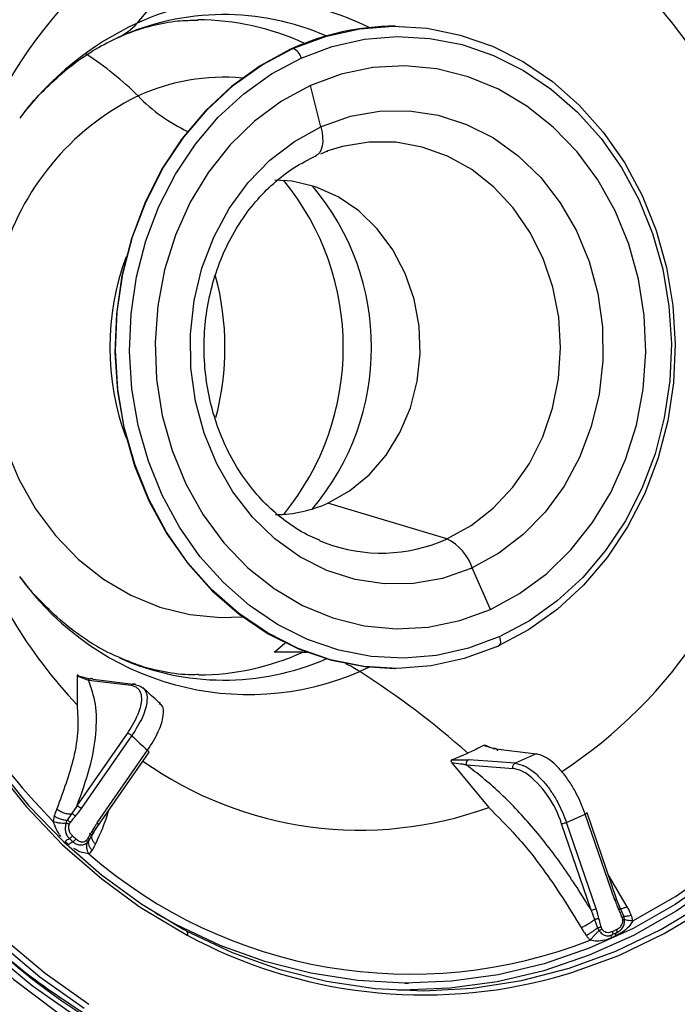
# Model space of a CAD drawing. Extents: x 935 to 1035, y 781 to 934.
# Drawn here: x 965 to 967, y 824 to 827 of the extents above; entities that cross this region are included whole.
import ezdxf

# ---------------------------------------------------------------- set-up
doc = ezdxf.new("R2010")
doc.units = 0
doc.header["$MEASUREMENT"] = 0
doc.layers.add('1', color=4, linetype='Continuous')

# ---------------------------------------------------------------- blocks, each defined once
blk = doc.blocks.new('2023 ENVOY HL')
at = {"layer": '1', "color": 3, "linetype": 'Continuous', "lineweight": 25}
for p, q in [((31.0736, 28.2753), (31.0715, 28.2753)), ((30.7593, 28.2069), (30.7572, 28.2069)), ((30.8453, 27.967), (30.8135, 28.0941)), ((30.8669, 27.8932), (30.8579, 27.8899)), ((31.2317, 26.7043), (30.8666, 26.8139)), ((30.8403, 26.6993), (30.8579, 26.6923)), ((29.9263, 26.5831), (29.9219, 26.5889)), ((31.3647, 26.4881), (31.3093, 26.6151)), ((30.7895, 26.357), (30.7016, 26.357)), ((30.9929, 26.311), (30.9642, 26.2974)), ((31.0715, 26.3068), (31.0736, 26.3068)), ((30.0985, 26.2845), (30.0979, 26.1955)), ((30.1025, 26.2844), (30.1379, 26.2753)), ((30.1324, 26.2713), (30.2632, 26.2555)), ((30.2781, 26.2571), (30.1473, 26.2729)), ((30.0972, 25.8848), (30.2519, 26.1079)), ((30.1109, 25.8775), (30.2656, 26.1005)), ((30.1592, 25.8333), (30.3139, 26.0563)), ((30.1631, 25.8266), (30.3183, 26.0502)), ((31.2465, 26.0267), (31.2953, 26.0472)), ((31.3733, 26.0612), (31.3431, 26.0703)), ((31.3666, 26.0632), (31.3566, 26.0674)), ((31.3733, 26.0612), (31.5049, 26.0452)), ((31.5049, 26.0452), (31.4405, 26.0162)), ((31.2465, 26.0267), (31.2702, 26.0269)), ((31.2469, 26.0179), (31.3596, 25.881)), ((31.2702, 26.0269), (31.2974, 26.027)), ((31.3866, 26.0203), (31.2974, 26.027)), ((31.4405, 26.0162), (31.3866, 26.0203)), ((31.2911, 26.0116), (31.4342, 26.0007)), ((30.0972, 25.8848), (30.0812, 25.8617)), ((31.7517, 25.6003), (31.661, 25.8645)), ((30.0812, 25.8617), (30.0673, 25.8421)), ((31.5982, 25.8346), (31.6557, 25.8606)), ((31.6888, 25.5705), (31.5982, 25.8346)), ((31.7463, 25.5965), (31.6557, 25.8606)), ((30.1476, 25.8024), (30.1633, 25.8272)), ((31.6736, 25.5662), (31.5829, 25.8303)), ((30.1295, 25.7734), (30.1351, 25.7802)), ((30.1351, 25.7802), (30.1393, 25.7875)), ((30.1433, 25.7953), (30.1358, 25.8013)), ((30.1393, 25.7875), (30.1472, 25.8014)), ((30.134, 25.7386), (30.1308, 25.7449)), ((31.7842, 25.5765), (31.7259, 25.6755)), ((31.7627, 25.5717), (31.7517, 25.6)), ((31.6736, 25.5662), (31.6837, 25.5374)), ((31.7733, 25.548), (31.7622, 25.5729)), ((31.6837, 25.5374), (31.6926, 25.5115)), ((31.7759, 25.5389), (31.7733, 25.548)), ((31.7757, 25.5467), (31.7733, 25.548)), ((31.7754, 25.5468), (31.7741, 25.5457)), ((31.6926, 25.5115), (31.6974, 25.5034)), ((31.1023, 25.3423), (31.1133, 25.3423))]:
    blk.add_line(p, q, dxfattribs=at)
at = {"layer": '1', "color": 3, "linetype": 'Continuous', "lineweight": 25, "flags": 128}
for points in [[(29.7034, 28.3445), (29.6308, 28.1997), (29.5693, 28.0483), (29.5191, 27.8915), (29.4807, 27.7303), (29.4543, 27.5661), (29.4401, 27.3998), (29.4382, 27.2328), (29.4487, 27.0662), (29.4714, 26.9012), (29.5062, 26.739), (29.5529, 26.5807), (29.6111, 26.4276), (29.6803, 26.2807), (29.7602, 26.141), (29.8501, 26.0095), (29.9493, 25.8873), (30.0572, 25.7751), (30.173, 25.6739), (30.2959, 25.5842), (30.4249, 25.5068)], [(32.0591, 25.649), (31.9343, 25.5626), (31.8036, 25.4887), (31.6678, 25.4277), (31.5281, 25.3802), (31.3853, 25.3464), (31.2405, 25.3267), (31.0948, 25.3211), (31.0799, 25.3213)], [(29.2251, 28.2821), (29.1646, 28.1134), (29.1155, 27.94), (29.0781, 27.7627), (29.0527, 27.5827), (29.0393, 27.401), (29.038, 27.2186), (29.0489, 27.0367), (29.0719, 26.8562), (29.1069, 26.6783), (29.1536, 26.504), (29.2118, 26.3343), (29.2811, 26.1702), (29.3611, 26.0126), (29.4514, 25.8625), (29.5515, 25.7208), (29.6607, 25.5882), (29.7784, 25.4657), (29.9039, 25.3538), (30.0366, 25.2532)], [(30.1191, 25.2647), (29.9837, 25.3606), (29.8554, 25.4684), (29.7348, 25.5874), (29.6227, 25.7169), (29.5198, 25.8561), (29.4268, 26.004), (29.3441, 26.1599), (29.2723, 26.3227), (29.2118, 26.4915), (29.1631, 26.6652), (29.1263, 26.8428), (29.1018, 27.0231), (29.0897, 27.205), (29.0901, 27.3875), (29.1029, 27.5693), (29.1281, 27.7495), (29.1655, 27.9269), (29.2149, 28.1003), (29.276, 28.2688)], [(30.1341, 25.2769), (29.9996, 25.3723), (29.8721, 25.4794), (29.7522, 25.5977), (29.6408, 25.7264), (29.5386, 25.8647), (29.446, 26.0118), (29.3638, 26.1668), (29.2925, 26.3286), (29.2324, 26.4964), (29.1839, 26.669), (29.1474, 26.8455), (29.1231, 27.0247), (29.1111, 27.2055), (29.1114, 27.3869), (29.1241, 27.5677), (29.1492, 27.7468), (29.1864, 27.9231), (29.2355, 28.0955), (29.2962, 28.2629)], [(30.7641, 28.2091), (30.8626, 28.2451), (30.9642, 28.2673), (31.0674, 28.2753), (31.1707, 28.269), (31.2725, 28.2485), (31.3715, 28.2141), (31.4661, 28.1663), (31.5551, 28.1058), (31.637, 28.0334), (31.7108, 27.9503), (31.7753, 27.8576), (31.8296, 27.7566), (31.8729, 27.6489), (31.9047, 27.536), (31.9243, 27.4195), (31.9316, 27.3012), (31.9264, 27.1827), (31.9089, 27.0658), (31.8792, 26.9522), (31.8378, 26.8435), (31.7853, 26.7413), (31.7225, 26.6471), (31.6502, 26.5622), (31.5696, 26.4879), (31.4817, 26.4253), (31.388, 26.3753)], [(30.7848, 28.1776), (30.8802, 28.2132), (30.9786, 28.2354), (31.0786, 28.2438), (31.1788, 28.2383), (31.2777, 28.219), (31.3738, 28.1861), (31.4658, 28.1402), (31.5522, 28.0819), (31.632, 28.0121), (31.7038, 27.9318), (31.7666, 27.8421), (31.8196, 27.7444), (31.8619, 27.6401), (31.8929, 27.5307), (31.9122, 27.4178), (31.9196, 27.3031), (31.9148, 27.1882), (31.8979, 27.0747), (31.8693, 26.9645), (31.8293, 26.859), (31.7785, 26.7598), (31.7176, 26.6683), (31.6476, 26.586), (31.5694, 26.5139), (31.4843, 26.4531), (31.3933, 26.4046)], [(30.1607, 25.1987), (30.0968, 25.2379), (29.9597, 25.3342), (29.8295, 25.4424), (29.7071, 25.562), (29.5933, 25.6923), (29.4888, 25.8324), (29.3941, 25.9814), (29.3099, 26.1385), (29.2366, 26.3027), (29.1748, 26.473), (29.1249, 26.6483), (29.087, 26.8275), (29.0616, 27.0096), (29.0486, 27.1934), (29.0482, 27.3779), (29.0604, 27.5618), (29.0852, 27.744), (29.1223, 27.9234), (29.1716, 28.099), (29.2057, 28.199)], [(30.7522, 28.2046), (30.6587, 28.1539), (30.5712, 28.0907), (30.491, 28.0158), (30.4192, 27.9305), (30.3569, 27.8358), (30.305, 27.7332), (30.2642, 27.6242), (30.2351, 27.5104), (30.2182, 27.3934), (30.2136, 27.2749), (30.2216, 27.1566), (30.2419, 27.0403), (30.2742, 26.9276), (30.3181, 26.8202), (30.3729, 26.7197), (30.4379, 26.6274), (30.5121, 26.5448), (30.5944, 26.473), (30.6837, 26.4131), (30.7786, 26.366), (30.8777, 26.3323), (30.9797, 26.3125), (31.0715, 26.3068)], [(31.3832, 26.3731), (31.2847, 26.3371), (31.1831, 26.3149), (31.0799, 26.3069), (30.9766, 26.3132), (30.8748, 26.3337), (30.7758, 26.3681), (30.6812, 26.4159), (30.5922, 26.4764), (30.5103, 26.5487), (30.4365, 26.6319), (30.372, 26.7246), (30.3177, 26.8256), (30.2744, 26.9333), (30.2426, 27.0462), (30.223, 27.1626), (30.2157, 27.281), (30.2209, 27.3995), (30.2384, 27.5164), (30.2681, 27.63), (30.3095, 27.7387), (30.362, 27.8409), (30.4248, 27.9351), (30.4971, 28.02), (30.5777, 28.0943), (30.6656, 28.1569), (30.7593, 28.2069)], [(31.3933, 26.4046), (31.298, 26.369), (31.1996, 26.3468), (31.0995, 26.3384), (30.9994, 26.3439), (30.9005, 26.3632), (30.8044, 26.3961), (30.7124, 26.442), (30.6259, 26.5002), (30.5462, 26.5701), (30.4744, 26.6504), (30.4115, 26.74), (30.3586, 26.8377), (30.3163, 26.9421), (30.2852, 27.0515), (30.2659, 27.1644), (30.2586, 27.2791), (30.2634, 27.394), (30.2802, 27.5074), (30.3089, 27.6177), (30.3489, 27.7232), (30.3997, 27.8224), (30.4605, 27.9139), (30.5305, 27.9962), (30.6087, 28.0683), (30.6939, 28.1291), (30.7848, 28.1776)], [(31.3647, 26.4881), (31.4537, 26.5363), (31.5364, 26.5973), (31.6115, 26.6702), (31.6777, 26.7538), (31.7338, 26.8465), (31.7789, 26.9469), (31.8122, 27.0531), (31.8331, 27.1634), (31.8412, 27.2759), (31.8365, 27.3886), (31.819, 27.4997), (31.789, 27.6072), (31.7471, 27.7093), (31.6939, 27.8043), (31.6303, 27.8904), (31.5575, 27.9664), (31.4766, 28.0307), (31.3892, 28.0824), (31.2965, 28.1206), (31.2004, 28.1445), (31.1023, 28.1539), (31.004, 28.1485), (30.9072, 28.1284), (30.8135, 28.0941)], [(29.5871, 28.1142), (29.5341, 27.9648), (29.4891, 27.7995), (29.4568, 27.6303), (29.4375, 27.4585), (29.4314, 27.2854), (29.4384, 27.1124), (29.4585, 26.9408), (29.4916, 26.7718), (29.5374, 26.6068), (29.5956, 26.447), (29.6657, 26.2936), (29.7472, 26.1478), (29.8394, 26.0107), (29.9417, 25.8833), (30.0533, 25.7667), (30.1734, 25.6616), (30.2879, 25.5777)], [(30.8135, 28.0941), (30.7245, 28.0459), (30.6417, 27.9849), (30.5666, 27.912), (30.5004, 27.8284), (30.4443, 27.7357), (30.3993, 27.6353), (30.366, 27.5291), (30.3451, 27.4188), (30.3369, 27.3063), (30.3416, 27.1936), (30.3591, 27.0825), (30.3891, 26.975), (30.4311, 26.8729), (30.4843, 26.7779), (30.5479, 26.6917), (30.6207, 26.6158), (30.7015, 26.5515), (30.789, 26.4998), (30.8816, 26.4616), (30.9778, 26.4376), (31.0758, 26.4283), (31.1741, 26.4337), (31.2709, 26.4537), (31.3647, 26.4881)], [(30.8499, 27.9691), (30.9361, 27.9993), (31.0252, 28.0151), (31.1153, 28.0162), (31.2047, 28.0027), (31.2914, 27.9747), (31.3739, 27.933), (31.4503, 27.8781), (31.5192, 27.8115), (31.5791, 27.7342), (31.6288, 27.648), (31.6674, 27.5546), (31.6941, 27.4558), (31.7082, 27.3537), (31.7096, 27.2503), (31.6981, 27.1478), (31.6741, 27.0481), (31.638, 26.9534), (31.5905, 26.8655), (31.5326, 26.7862), (31.4655, 26.7172), (31.3906, 26.6598), (31.3093, 26.6151)], [(31.3047, 26.6131), (31.2184, 26.5829), (31.1294, 26.5671), (31.0393, 26.566), (30.9499, 26.5795), (30.8631, 26.6074), (30.7807, 26.6492), (30.7043, 26.704), (30.6354, 26.7707), (30.5755, 26.848), (30.5257, 26.9342), (30.4871, 27.0276), (30.4605, 27.1264), (30.4464, 27.2285), (30.445, 27.3319), (30.4565, 27.4344), (30.4805, 27.5341), (30.5166, 27.6288), (30.5641, 27.7167), (30.6219, 27.796), (30.689, 27.865), (30.764, 27.9224), (30.8453, 27.967)], [(30.8453, 27.967), (30.8487, 27.9508), (30.8505, 27.9354), (30.8507, 27.9211), (30.8493, 27.9084), (30.8464, 27.8975), (30.8419, 27.8886), (30.8361, 27.8821), (30.8289, 27.8779)], [(31.2317, 26.7043), (31.3056, 26.7452), (31.3732, 26.7982), (31.4333, 26.8621), (31.4844, 26.9356), (31.5255, 27.017), (31.5555, 27.1045), (31.5738, 27.1961), (31.5801, 27.2899), (31.5741, 27.3837), (31.5561, 27.4754), (31.5264, 27.563), (31.4856, 27.6446), (31.4347, 27.7183), (31.3749, 27.7825), (31.3074, 27.8358), (31.2337, 27.877), (31.1555, 27.9052), (31.0745, 27.9197), (30.9926, 27.9203), (30.9114, 27.9068), (30.8669, 27.8932)], [(30.8666, 26.8139), (30.9329, 26.8514), (30.9928, 26.9008), (31.0449, 26.9609), (31.0876, 27.0299), (31.1198, 27.1061), (31.1407, 27.1874), (31.1496, 27.2715), (31.1463, 27.3561), (31.1309, 27.4389), (31.1039, 27.5177), (31.0659, 27.5903), (31.018, 27.6548), (30.9615, 27.7093), (30.898, 27.7525), (30.8291, 27.783), (30.7568, 27.8002), (30.704, 27.8039)], [(29.8397, 27.4444), (29.8346, 27.4092), (29.8273, 27.3015), (29.8323, 27.1936), (29.8494, 27.0874), (29.8785, 26.9847), (29.919, 26.8871), (29.9702, 26.7964), (30.0313, 26.7142), (30.1011, 26.6418), (30.1786, 26.5804), (30.2625, 26.5311), (30.3511, 26.4948), (30.4432, 26.472), (30.5371, 26.4632), (30.6044, 26.4655)], [(32.7896, 26.9744), (32.7715, 26.8672), (32.7342, 26.7074), (32.6852, 26.5518), (32.6249, 26.4016), (32.5537, 26.2577), (32.4721, 26.1213), (32.3807, 25.9933), (32.2802, 25.8747), (32.1713, 25.7663), (32.0547, 25.6689), (31.9314, 25.5831), (31.8022, 25.5097), (31.668, 25.4491), (31.5299, 25.4018), (31.3887, 25.368), (31.2455, 25.3482), (31.1014, 25.3423), (30.9574, 25.3505), (30.8145, 25.3727), (30.6738, 25.4086), (30.5362, 25.4582), (30.4027, 25.5209), (30.3397, 25.5561)], [(31.8009, 25.5332), (31.9323, 25.608), (32.0575, 25.6957), (32.1755, 25.7956), (32.2855, 25.907), (32.3865, 26.029), (32.4779, 26.1606), (32.5589, 26.3009), (32.6289, 26.4488), (32.6873, 26.6031), (32.7338, 26.7628), (32.7679, 26.9264)], [(30.4344, 25.5017), (30.5731, 25.4363), (30.7162, 25.3851), (30.8627, 25.3483), (31.0114, 25.3264), (31.1612, 25.3193), (31.311, 25.3273), (31.4596, 25.3503), (31.6059, 25.388), (31.7488, 25.4402), (31.8872, 25.5065), (32.02, 25.5863), (32.1462, 25.6792), (32.2649, 25.7843), (32.3752, 25.9008), (32.4762, 26.028), (32.5671, 26.1648), (32.6473, 26.3101), (32.7162, 26.4629)], [(31.5619, 25.3596), (31.6146, 25.375), (31.7585, 25.4275), (31.8978, 25.4943), (32.0315, 25.5747), (32.1586, 25.6681), (32.2781, 25.774), (32.3892, 25.8913), (32.4908, 26.0194), (32.5824, 26.1571), (32.6632, 26.3034), (32.7325, 26.4573)], [(30.7016, 26.357), (30.7058, 26.36), (30.7353, 26.3856)], [(31.388, 26.3753), (31.3908, 26.3758), (31.3931, 26.3775), (31.3948, 26.3802), (31.3959, 26.3839), (31.3963, 26.3883), (31.396, 26.3934), (31.395, 26.3989), (31.3933, 26.4046)], [(30.7895, 26.357), (30.7995, 26.3567), (30.8023, 26.3566)], [(30.2632, 26.2555), (30.278, 26.2509), (30.2885, 26.2412), (30.2944, 26.2269), (30.2953, 26.2084), (30.2912, 26.1865), (30.2832, 26.1635)], [(31.4342, 26.0008), (31.4536, 25.9963), (31.4722, 25.987)], [(30.2879, 25.5777), (30.3009, 25.569), (30.4351, 25.4895)]]:
    blk.add_lwpolyline(points, dxfattribs=at)
at = {"layer": '1', "color": 3, "linetype": 'Continuous', "lineweight": 25}
for centre, radius, start, end in [((31.146, 27.3648), 1.4611, 119.8788, 170.4186), ((29.5634, 28.9176), 0.9577, 318.6381, 335.3411), ((30.6233, 27.5347), 0.824, 63.3555, 114.4591), ((30.7366, 27.3506), 1.5098, 18.6545, 41.3164), ((30.5476, 27.5252), 0.7858, 66.4393, 114.4897), ((30.68, 27.4245), 0.9478, 114.8172, 143.109), ((30.1483, 28.4031), 0.1787, 294.3154, 318.5201), ((30.467, 27.5149), 0.7801, 65.1475, 89.9623), ((31.0725, 27.5147), 0.7607, 90.0745, 114.4885), ((29.6237, 27.4016), 0.9341, 44.9604, 57.4931), ((31.072, 27.5096), 0.7651, 114.2965, 114.7118), ((31.0652, 27.5305), 0.7423, 113.9246, 114.3303), ((30.7459, 28.1695), 0.0397, 11.7603, 70.2732), ((30.5493, 27.4813), 0.6378, 85.0432, 114.5187), ((30.6363, 27.3433), 0.7999, 116.5133, 164.5138), ((30.5727, 27.4239), 0.6997, 114.3154, 114.8013), ((30.6589, 28.425), 0.5217, 224.1573, 244.7722), ((31.0809, 27.4455), 0.5723, 113.7993, 114.3063), ((31.022, 27.451), 0.4685, 113.7993, 114.3369), ((30.1052, 27.2911), 0.8086, 320.7317, 39.2683), ((30.2331, 27.2911), 0.7672, 319.804, 40.196), ((30.9881, 27.2911), 0.7901, 159.4586, 200.5414), ((29.6999, 27.2911), 0.8512, 345.3918, 14.8822), ((30.7803, 27.2186), 1.4672, 303.1396, 350.4853), ((30.7024, 27.1745), 0.3962, 270.583, 294.4933), ((31.1888, 27.2284), 1.5023, 198.6229, 223.4386), ((31.0304, 27.1455), 0.485, 249.1593, 294.006), ((31, 27.218), 0.5635, 293.8306, 294.2776), ((31.1603, 26.5639), 0.1575, 18.9909, 63.0445), ((31.0303, 27.2335), 0.6784, 293.8511, 294.2788), ((31.4038, 27.2057), 1.942, 198.5848, 224.7652), ((30.6234, 27.0875), 0.8604, 215.8904, 293.337), ((30.4679, 27.0631), 0.7759, 270.1761, 294.4885), ((31.0678, 27.0842), 0.7778, 293.9169, 294.3041), ((30.5476, 27.0569), 0.7857, 245.9674, 293.5608), ((30.6991, 25.8789), 0.4954, 57.6482, 63.4959), ((29.5475, 24.0785), 2.6326, 48.4029, 57.4435), ((30.0084, 26.2814), 0.299, 324.5243, 336.7801), ((31.2365, 27.1142), 1.4036, 226.2333, 228.907), ((30.9654, 26.9645), 1.153, 234.7241, 289.9913), ((31.2918, 25.7421), 0.3042, 16.856, 53.6292), ((30.0917, 25.8581), 0.0273, 45.2115, 78.3148), ((30.1575, 25.8279), 0.00562, 343.1879, 72.472), ((31.1858, 26.9976), 1.6598, 227.3439, 227.8415), ((31.1201, 26.873), 1.5031, 229.0002, 291.4917), ((31.7446, 25.6046), 0.00831, 282.0173, 328.8949), ((31.6682, 25.6142), 0.0483, 276.4553, 295.286), ((31.3216, 27.1708), 1.8902, 241.6824, 242.0074), ((30.4295, 25.4953), 0.00804, 313.5672, 52.8618), ((31.1612, 26.8363), 1.5301, 241.6689, 285.1824), ((31.1301, 26.8362), 1.4838, 294.0359, 294.5726), ((31.0979, 26.7964), 1.8359, 228.2393, 283.4704), ((31.1747, 26.9256), 2.2717, 224.8446, 241.8685)]:
    blk.add_arc(centre, radius, start, end, dxfattribs=at)
for points, knots in [([(30.1297, 24.9435), (30.042, 24.9948), (29.8665, 25.0973), (29.6284, 25.2995), (29.4139, 25.5328), (29.2281, 25.7971), (29.0739, 26.0866), (28.954, 26.3968), (28.8704, 26.7224), (28.8246, 27.0576), (28.8172, 27.3969), (28.8491, 27.7341), (28.9166, 28.065), (28.9925, 28.2734), (29.0304, 28.3777)], [0, 0, 0, 0, 0.083333, 0.166667, 0.25, 0.333334, 0.416667, 0.5, 0.583333, 0.666667, 0.75, 0.833333, 0.916667, 1, 1, 1, 1]), ([(30.2228, 28.2407), (30.2323, 28.2448), (30.2675, 28.2601), (30.329, 28.2792), (30.401, 28.2932), (30.4474, 28.2937), (30.4679, 28.2939)], [0, 0, 0, 0, 0.1164647, 0.4277754, 0.7480342, 1, 1, 1, 1]), ([(29.9258, 27.9969), (29.9317, 28.005), (29.9562, 28.0387), (30.0043, 28.0891), (30.0689, 28.1476), (30.137, 28.196), (30.1887, 28.2249), (30.2174, 28.2382), (30.2228, 28.2407)], [0, 0, 0, 0, 0.068052, 0.282493, 0.500318, 0.722858, 0.947885, 1, 1, 1, 1]), ([(29.2223, 28.1921), (29.1924, 28.1014), (29.1327, 27.92), (29.0814, 27.6342), (29.0593, 27.3442), (29.0695, 27.053), (29.1111, 26.7656), (29.1836, 26.4864), (29.2859, 26.2197), (29.4163, 25.9697), (29.5728, 25.7402), (29.7532, 25.5354), (29.9535, 25.3556), (30.1014, 25.2617), (30.1754, 25.2147)], [0, 0, 0, 0, 0.083334, 0.166667, 0.25, 0.333333, 0.416667, 0.5, 0.583333, 0.666667, 0.75, 0.833333, 0.916666, 1, 1, 1, 1]), ([(30.845, 27.8844), (30.8512, 27.8873), (30.8582, 27.8906), (30.8656, 27.8926), (30.8665, 27.8928)], [0, 0, 0, 0, 0.874109, 1, 1, 1, 1]), ([(30.8416, 26.7004), (30.8316, 26.7043), (30.798, 26.7172), (30.7444, 26.7514), (30.6828, 26.802), (30.6281, 26.8627), (30.5811, 26.9316), (30.5428, 27.0075), (30.5138, 27.0889), (30.4948, 27.1742), (30.4861, 27.2617), (30.4878, 27.3498), (30.5, 27.4366), (30.5222, 27.5204), (30.5541, 27.5997), (30.5949, 27.6728), (30.6437, 27.7385), (30.6997, 27.7954), (30.7619, 27.8438), (30.8073, 27.8668), (30.8304, 27.8785)], [0, 0, 0, 0, 0.024914, 0.083668, 0.141957, 0.199823, 0.257349, 0.314628, 0.371734, 0.428723, 0.485633, 0.542488, 0.599305, 0.656099, 0.712891, 0.769716, 0.826627, 0.883697, 0.941025, 1, 1, 1, 1]), ([(30.2275, 26.3408), (30.219, 26.3441), (30.185, 26.3576), (30.1267, 26.393), (30.0545, 26.446), (29.9877, 26.5102), (29.945, 26.5565), (29.926, 26.5835), (29.9259, 26.5836)], [0, 0, 0, 0, 0.0810992, 0.3241105, 0.5565339, 0.7808841, 0.99936, 1, 1, 1, 1]), ([(30.4699, 26.2882), (30.4632, 26.2879), (30.4286, 26.2861), (30.3663, 26.2953), (30.2921, 26.3123), (30.2458, 26.3327), (30.2275, 26.3408)], [0, 0, 0, 0, 0.08359, 0.431474, 0.775143, 1, 1, 1, 1]), ([(30.1025, 26.2844), (30.1021, 26.2847), (30.1014, 26.2854), (30.1005, 26.2861), (30.0998, 26.2865), (30.0989, 26.2867), (30.0984, 26.2862), (30.0984, 26.2851), (30.0985, 26.2845)], [0, 0, 0, 0, 0.102324, 0.201446, 0.30497, 0.419805, 0.68017, 1, 1, 1, 1]), ([(30.0972, 25.8848), (30.1115, 25.9244), (30.1402, 26.0036), (30.158, 26.1084), (30.1582, 26.2008), (30.141, 26.2478), (30.1324, 26.2713)], [0, 0, 0, 0, 0.249992, 0.5, 0.75001, 1, 1, 1, 1]), ([(30.0985, 26.2845), (30.1053, 26.2815), (30.1152, 26.2773), (30.1251, 26.2737), (30.1292, 26.2723), (30.131, 26.2718), (30.1318, 26.2715), (30.1321, 26.2714), (30.1323, 26.2714), (30.1323, 26.2713), (30.1324, 26.2713), (30.1324, 26.2713), (30.1324, 26.2713)], [0, 0, 0, 0, 0.560595, 0.806875, 0.915087, 0.962657, 0.98357, 0.992783, 0.996823, 0.998578, 0.999365, 1, 1, 1, 1]), ([(30.1473, 26.2729), (30.1467, 26.2734), (30.1457, 26.2744), (30.1438, 26.2753), (30.1417, 26.2758), (30.1396, 26.2758), (30.1376, 26.2753), (30.1356, 26.2744), (30.1338, 26.2731), (30.1329, 26.2719), (30.1324, 26.2713)], [0, 0, 0, 0, 0.12498, 0.249974, 0.374987, 0.500006, 0.624926, 0.749981, 0.874922, 1, 1, 1, 1]), ([(30.2632, 26.2555), (30.2642, 26.2566), (30.2663, 26.2588), (30.2704, 26.2601), (30.2747, 26.2597), (30.2769, 26.258), (30.2781, 26.2571)], [0, 0, 0, 0, 0.250012, 0.499977, 0.74999, 1, 1, 1, 1]), ([(30.2781, 26.2571), (30.2884, 26.2536), (30.309, 26.2464), (30.3151, 26.2096), (30.3021, 26.1591), (30.2777, 26.1201), (30.2656, 26.1005)], [0, 0, 0, 0, 0.249606, 0.500024, 0.750009, 1, 1, 1, 1]), ([(30.3531, 26.1993), (30.3386, 26.2121), (30.3204, 26.2281), (30.3028, 26.2451), (30.2991, 26.2486)], [0, 0, 0, 0, 0.793439, 1, 1, 1, 1]), ([(33.1234, 26.2045), (33.0787, 26.1039), (32.9893, 25.9026), (32.813, 25.6294), (32.6096, 25.3833), (32.3793, 25.1703), (32.1269, 24.9934), (31.8564, 24.8558), (31.5727, 24.7599), (31.2805, 24.7074), (30.9847, 24.6989), (30.6908, 24.7354), (30.4023, 24.8129), (30.2206, 24.8999), (30.1297, 24.9435)], [0, 0, 0, 0, 0.083333, 0.166667, 0.25, 0.333333, 0.416667, 0.5, 0.583333, 0.666667, 0.75, 0.833333, 0.916667, 1, 1, 1, 1]), ([(30.3139, 26.0563), (30.3262, 26.0759), (30.3507, 26.115), (30.3642, 26.1633), (30.3635, 26.1927), (30.3523, 26.1973), (30.3499, 26.1983)], [0, 0, 0, 0, 0.3044484, 0.6099224, 0.9154109, 1, 1, 1, 1]), ([(30.0979, 26.1955), (30.0995, 26.1706), (30.1027, 26.121), (30.087, 26.0164), (30.0551, 25.9298), (30.0357, 25.8769)], [0, 0, 0, 0, 0.280162, 0.560319, 1, 1, 1, 1]), ([(30.2656, 26.1005), (30.2645, 26.1015), (30.2622, 26.1034), (30.2583, 26.1058), (30.2546, 26.1075), (30.2528, 26.1077), (30.2519, 26.1079)], [0, 0, 0, 0, 0.2500213, 0.4998893, 0.7499822, 1, 1, 1, 1]), ([(30.3163, 26.049), (30.3169, 26.0491), (30.3181, 26.0494), (30.3181, 26.0511), (30.3168, 26.0535), (30.3149, 26.0554), (30.3139, 26.0563)], [0, 0, 0, 0, 0.249963, 0.500023, 0.750024, 1, 1, 1, 1]), ([(31.3431, 26.0703), (31.3354, 26.0665), (31.3276, 26.0627), (31.3197, 26.0586), (31.3197, 26.0586), (31.3197, 26.0586), (31.3195, 26.0585), (31.319, 26.0583), (31.317, 26.0573), (31.3091, 26.0535), (31.3014, 26.05), (31.2953, 26.0472)], [0, 0, 0, 0, 0.493112, 0.493208, 0.493321, 0.493822, 0.495489, 0.501782, 0.52606, 0.621532, 1, 1, 1, 1]), ([(31.3566, 26.0674), (31.3553, 26.0683), (31.353, 26.0698), (31.3492, 26.0711), (31.3457, 26.0713), (31.344, 26.0706), (31.3431, 26.0703)], [0, 0, 0, 0, 0.353617, 0.63721, 0.821673, 1, 1, 1, 1]), ([(31.3733, 26.0612), (31.3739, 26.0615), (31.3752, 26.0621), (31.3773, 26.0623), (31.3794, 26.0621), (31.3814, 26.0614), (31.3832, 26.0603), (31.3847, 26.0587), (31.386, 26.0569), (31.3865, 26.0555), (31.3868, 26.0547)], [0, 0, 0, 0, 0.124996, 0.250037, 0.374993, 0.500048, 0.62499, 0.750033, 0.875062, 1, 1, 1, 1]), ([(31.6557, 25.8606), (31.6475, 25.8815), (31.6344, 25.9146), (31.6096, 25.9568), (31.5847, 25.9914), (31.5575, 26.0193), (31.5292, 26.0392), (31.5134, 26.0431), (31.5049, 26.0452)], [0, 0, 0, 0, 0.224688, 0.35607, 0.499857, 0.686811, 0.832626, 1, 1, 1, 1]), ([(31.2465, 26.0267), (31.2461, 26.0265), (31.2452, 26.026), (31.2443, 26.0251), (31.2439, 26.0241), (31.2439, 26.0225), (31.2448, 26.0204), (31.2462, 26.0188), (31.2469, 26.0179)], [0, 0, 0, 0, 0.112632, 0.225951, 0.332737, 0.451171, 0.700686, 1, 1, 1, 1]), ([(31.2469, 26.0179), (31.2558, 26.0171), (31.2686, 26.0158), (31.2815, 26.0136), (31.287, 26.0125), (31.2893, 26.012), (31.2903, 26.0118), (31.2908, 26.0117), (31.291, 26.0116), (31.2911, 26.0116), (31.2911, 26.0116), (31.2911, 26.0116)], [0, 0, 0, 0, 0.560574, 0.806875, 0.915083, 0.962643, 0.983563, 0.992771, 0.996841, 0.998614, 1, 1, 1, 1]), ([(31.2974, 26.027), (31.2968, 26.0267), (31.2955, 26.0261), (31.2939, 26.0247), (31.2925, 26.0229), (31.2915, 26.0208), (31.2908, 26.0186), (31.2905, 26.0162), (31.2906, 26.0138), (31.2909, 26.0123), (31.2911, 26.0116)], [0, 0, 0, 0, 0.1249451, 0.2499906, 0.3749875, 0.5000072, 0.6249934, 0.7500113, 0.8750281, 1, 1, 1, 1]), ([(31.4342, 26.0007), (31.4339, 26.0023), (31.4333, 26.0053), (31.4344, 26.0101), (31.4368, 26.014), (31.4393, 26.0155), (31.4405, 26.0162)], [0, 0, 0, 0, 0.250005, 0.500006, 0.74999, 1, 1, 1, 1]), ([(31.4405, 26.0162), (31.4501, 26.0142), (31.4677, 26.0106), (31.4977, 25.991), (31.5256, 25.9642), (31.551, 25.9308), (31.5767, 25.889), (31.5898, 25.8557), (31.5982, 25.8346)], [0, 0, 0, 0, 0.1768477, 0.3202928, 0.5001563, 0.642473, 0.7733643, 1, 1, 1, 1]), ([(31.6736, 25.5662), (31.6448, 25.6123), (31.5872, 25.7047), (31.4915, 25.8258), (31.3921, 25.9319), (31.3248, 25.985), (31.2911, 26.0116)], [0, 0, 0, 0, 0.24999, 0.500002, 0.750009, 1, 1, 1, 1]), ([(30.0357, 25.8769), (30.0341, 25.873), (30.0313, 25.8661), (30.0289, 25.8586), (30.0279, 25.8554)], [0, 0, 0, 0, 0.559404, 1, 1, 1, 1]), ([(30.0357, 25.8769), (30.0387, 25.8745), (30.0448, 25.8695), (30.0568, 25.8641), (30.0697, 25.8609), (30.0774, 25.8615), (30.0812, 25.8617)], [0, 0, 0, 0, 0.233434, 0.486576, 0.74699, 1, 1, 1, 1]), ([(30.0927, 25.8538), (30.0962, 25.8581), (30.1025, 25.8657), (30.1083, 25.8739), (30.1109, 25.8775)], [0, 0, 0, 0, 0.559958, 1, 1, 1, 1]), ([(30.1544, 25.7685), (30.1696, 25.8024), (30.1859, 25.8389), (30.1948, 25.8709), (30.1955, 25.8732)], [0, 0, 0, 0, 0.929677, 1, 1, 1, 1]), ([(31.3596, 25.881), (31.3879, 25.8527), (31.4445, 25.7961), (31.5421, 25.6755), (31.6048, 25.5745), (31.643, 25.5127)], [0, 0, 0, 0, 0.280164, 0.56032, 1, 1, 1, 1]), ([(31.6596, 25.8649), (31.6602, 25.8648), (31.6613, 25.8647), (31.661, 25.8637), (31.6591, 25.8623), (31.6568, 25.8611), (31.6557, 25.8606)], [0, 0, 0, 0, 0.249986, 0.500031, 0.750053, 1, 1, 1, 1]), ([(30.0279, 25.8554), (30.027, 25.8523), (30.0256, 25.8469), (30.0251, 25.8408), (30.025, 25.8382)], [0, 0, 0, 0, 0.559045, 1, 1, 1, 1]), ([(30.0478, 25.7914), (30.0428, 25.799), (30.0336, 25.813), (30.0277, 25.8303), (30.025, 25.8382)], [0, 0, 0, 0, 0.548836, 1, 1, 1, 1]), ([(30.025, 25.8382), (30.0276, 25.8373), (30.0331, 25.8354), (30.0431, 25.8337), (30.0537, 25.8329), (30.0604, 25.8332), (30.0638, 25.8334)], [0, 0, 0, 0, 0.241744, 0.494699, 0.750466, 1, 1, 1, 1]), ([(30.0279, 25.8554), (30.0305, 25.8535), (30.036, 25.8498), (30.0461, 25.8455), (30.057, 25.8426), (30.0639, 25.8423), (30.0673, 25.8421)], [0, 0, 0, 0, 0.240042, 0.493095, 0.749808, 1, 1, 1, 1]), ([(30.0673, 25.8421), (30.0665, 25.8406), (30.0651, 25.8378), (30.0642, 25.8347), (30.0638, 25.8334)], [0, 0, 0, 0, 0.564921, 1, 1, 1, 1]), ([(30.0772, 25.8349), (30.0764, 25.8357), (30.075, 25.8371), (30.0724, 25.8392), (30.0698, 25.8409), (30.0681, 25.8417), (30.0673, 25.8421)], [0, 0, 0, 0, 0.245352, 0.499968, 0.754626, 1, 1, 1, 1]), ([(30.0735, 25.829), (30.074, 25.8301), (30.0751, 25.8323), (30.0765, 25.8341), (30.0772, 25.8349)], [0, 0, 0, 0, 0.560008, 1, 1, 1, 1]), ([(30.0772, 25.8349), (30.08, 25.8385), (30.0852, 25.8448), (30.0904, 25.851), (30.0927, 25.8538)], [0, 0, 0, 0, 0.560018, 1, 1, 1, 1]), ([(30.0927, 25.8538), (30.0918, 25.8546), (30.0901, 25.8564), (30.087, 25.8589), (30.0838, 25.8608), (30.082, 25.8614), (30.0812, 25.8617)], [0, 0, 0, 0, 0.243112, 0.499958, 0.756857, 1, 1, 1, 1]), ([(31.5982, 25.8346), (31.5968, 25.8341), (31.5942, 25.833), (31.5898, 25.8316), (31.5857, 25.8306), (31.5839, 25.8304), (31.5829, 25.8303)], [0, 0, 0, 0, 0.2499559, 0.4999734, 0.749987, 1, 1, 1, 1]), ([(30.0638, 25.8334), (30.0629, 25.8287), (30.0611, 25.8196), (30.0621, 25.8058), (30.0665, 25.794), (30.0719, 25.7883), (30.0744, 25.7855)], [0, 0, 0, 0, 0.269368, 0.526296, 0.7705, 1, 1, 1, 1]), ([(30.0735, 25.829), (30.0727, 25.8294), (30.0712, 25.8302), (30.0687, 25.8315), (30.0662, 25.8326), (30.0645, 25.8331), (30.0638, 25.8334)], [0, 0, 0, 0, 0.246595, 0.499956, 0.75334, 1, 1, 1, 1]), ([(30.0735, 25.829), (30.0728, 25.8271), (30.0714, 25.8232), (30.0713, 25.8165), (30.073, 25.8089), (30.0772, 25.8009), (30.0816, 25.7964), (30.0839, 25.794)], [0, 0, 0, 0, 0.149483, 0.312802, 0.494668, 0.732636, 1, 1, 1, 1]), ([(30.1432, 25.8076), (30.1408, 25.8036), (30.1367, 25.7964), (30.1325, 25.7892), (30.1307, 25.7861)], [0, 0, 0, 0, 0.560003, 1, 1, 1, 1]), ([(30.1592, 25.8333), (30.1561, 25.8286), (30.1505, 25.8203), (30.1454, 25.8115), (30.1432, 25.8076)], [0, 0, 0, 0, 0.559999, 1, 1, 1, 1]), ([(30.1432, 25.8076), (30.144, 25.807), (30.1458, 25.8055), (30.1474, 25.8036), (30.148, 25.8021), (30.1474, 25.8017), (30.1472, 25.8014)], [0, 0, 0, 0, 0.243191, 0.500028, 0.756852, 1, 1, 1, 1]), ([(30.0612, 25.7769), (30.0637, 25.7789), (30.0683, 25.7824), (30.0726, 25.7846), (30.0744, 25.7855)], [0, 0, 0, 0, 0.560791, 1, 1, 1, 1]), ([(30.0718, 25.7672), (30.0741, 25.769), (30.0786, 25.7726), (30.0829, 25.7748), (30.085, 25.7759)], [0, 0, 0, 0, 0.49715, 1, 1, 1, 1]), ([(30.0839, 25.794), (30.0832, 25.7931), (30.0819, 25.7913), (30.0794, 25.7889), (30.0768, 25.7868), (30.0752, 25.786), (30.0744, 25.7855)], [0, 0, 0, 0, 0.244672, 0.499965, 0.755355, 1, 1, 1, 1]), ([(30.085, 25.7759), (30.0831, 25.7777), (30.0795, 25.7809), (30.076, 25.7841), (30.0744, 25.7855)], [0, 0, 0, 0, 0.560006, 1, 1, 1, 1]), ([(30.0839, 25.794), (30.0858, 25.7922), (30.0893, 25.789), (30.0929, 25.7858), (30.0944, 25.7844)], [0, 0, 0, 0, 0.56009, 1, 1, 1, 1]), ([(30.0944, 25.7844), (30.0938, 25.7835), (30.0924, 25.7817), (30.09, 25.7792), (30.0874, 25.7771), (30.0858, 25.7763), (30.085, 25.7759)], [0, 0, 0, 0, 0.244636, 0.49989, 0.755355, 1, 1, 1, 1]), ([(30.085, 25.7759), (30.0881, 25.7735), (30.0943, 25.7687), (30.1062, 25.7655), (30.1192, 25.7666), (30.126, 25.7711), (30.1295, 25.7734)], [0, 0, 0, 0, 0.2299421, 0.4739036, 0.7309316, 1, 1, 1, 1]), ([(30.0944, 25.7844), (30.0976, 25.7819), (30.1036, 25.7771), (30.1132, 25.7749), (30.121, 25.7764), (30.1247, 25.7792), (30.1264, 25.7806)], [0, 0, 0, 0, 0.333247, 0.622153, 0.82119, 1, 1, 1, 1]), ([(30.1307, 25.7861), (30.13, 25.785), (30.1287, 25.783), (30.1271, 25.7813), (30.1264, 25.7806)], [0, 0, 0, 0, 0.559644, 1, 1, 1, 1]), ([(30.1264, 25.7806), (30.127, 25.7798), (30.1281, 25.7783), (30.1293, 25.7756), (30.1294, 25.7742), (30.1295, 25.7734)], [0, 0, 0, 0, 0.277269, 0.562128, 1, 1, 1, 1]), ([(30.1308, 25.7449), (30.1299, 25.7475), (30.128, 25.7526), (30.127, 25.7603), (30.1273, 25.7674), (30.1287, 25.7714), (30.1295, 25.7734)], [0, 0, 0, 0, 0.247584, 0.500751, 0.753487, 1, 1, 1, 1]), ([(30.1307, 25.7861), (30.1314, 25.7855), (30.1329, 25.7843), (30.1344, 25.7826), (30.1352, 25.7812), (30.1352, 25.7805), (30.1351, 25.7802)], [0, 0, 0, 0, 0.2453, 0.500001, 0.754772, 1, 1, 1, 1]), ([(30.1441, 25.7493), (30.1419, 25.7518), (30.1376, 25.757), (30.1339, 25.7654), (30.1327, 25.7735), (30.1343, 25.778), (30.1351, 25.7802)], [0, 0, 0, 0, 0.240037, 0.493082, 0.749783, 1, 1, 1, 1]), ([(30.1544, 25.7685), (30.1518, 25.7711), (30.1465, 25.7766), (30.1425, 25.7851), (30.143, 25.79), (30.1431, 25.792)], [0, 0, 0, 0, 0.347669, 0.722823, 1, 1, 1, 1]), ([(30.1431, 25.792), (30.1431, 25.7929), (30.1429, 25.7966), (30.1453, 25.7993), (30.1472, 25.8014)], [0, 0, 0, 0, 0.223247, 1, 1, 1, 1]), ([(30.134, 25.7386), (30.127, 25.7396), (30.1115, 25.7418), (30.0961, 25.7504), (30.0876, 25.7551)], [0, 0, 0, 0, 0.449677, 1, 1, 1, 1]), ([(30.134, 25.7386), (30.1361, 25.7403), (30.1399, 25.7433), (30.1428, 25.7475), (30.1441, 25.7493)], [0, 0, 0, 0, 0.562942, 1, 1, 1, 1]), ([(30.1441, 25.7493), (30.1461, 25.7528), (30.1499, 25.759), (30.153, 25.7656), (30.1544, 25.7685)], [0, 0, 0, 0, 0.5590044, 1, 1, 1, 1]), ([(31.7463, 25.5965), (31.7483, 25.591), (31.7518, 25.5813), (31.7559, 25.5718), (31.7577, 25.5677)], [0, 0, 0, 0, 0.5599921, 1, 1, 1, 1]), ([(31.6976, 25.5406), (31.6962, 25.5462), (31.6935, 25.5563), (31.6903, 25.5662), (31.6888, 25.5705)], [0, 0, 0, 0, 0.56002, 1, 1, 1, 1]), ([(31.7577, 25.5677), (31.7586, 25.5683), (31.7605, 25.5694), (31.7622, 25.571), (31.763, 25.5723), (31.7625, 25.5727), (31.7622, 25.5729)], [0, 0, 0, 0, 0.243044, 0.499979, 0.756891, 1, 1, 1, 1]), ([(31.7577, 25.5677), (31.7597, 25.5632), (31.7632, 25.5551), (31.7667, 25.547), (31.7682, 25.5434)], [0, 0, 0, 0, 0.559994, 1, 1, 1, 1]), ([(31.7639, 25.5707), (31.7635, 25.5706), (31.7615, 25.5706), (31.7619, 25.5719), (31.7622, 25.5729)], [0, 0, 0, 0, 0.203942, 1, 1, 1, 1]), ([(31.7842, 25.5765), (31.781, 25.5751), (31.7743, 25.5723), (31.7671, 25.5703), (31.7649, 25.5705), (31.7639, 25.5707)], [0, 0, 0, 0, 0.3436485, 0.7145147, 1, 1, 1, 1]), ([(31.7965, 25.5504), (31.7944, 25.5554), (31.7907, 25.5642), (31.7862, 25.5727), (31.7842, 25.5765)], [0, 0, 0, 0, 0.560666, 1, 1, 1, 1]), ([(31.643, 25.5127), (31.6464, 25.5143), (31.6534, 25.5177), (31.6648, 25.5242), (31.6757, 25.5312), (31.6811, 25.5354), (31.6837, 25.5374)], [0, 0, 0, 0, 0.233471, 0.486598, 0.747003, 1, 1, 1, 1]), ([(31.6976, 25.5406), (31.6965, 25.5402), (31.6942, 25.5395), (31.6903, 25.5386), (31.6866, 25.5378), (31.6847, 25.5376), (31.6837, 25.5374)], [0, 0, 0, 0, 0.243107, 0.500004, 0.756933, 1, 1, 1, 1]), ([(31.7044, 25.5146), (31.7031, 25.5194), (31.7008, 25.5281), (31.6986, 25.5368), (31.6976, 25.5406)], [0, 0, 0, 0, 0.5599836, 1, 1, 1, 1]), ([(31.7511, 25.4965), (31.7544, 25.4983), (31.7613, 25.5019), (31.7703, 25.5114), (31.7764, 25.5243), (31.7761, 25.5339), (31.7759, 25.5389)], [0, 0, 0, 0, 0.228633, 0.471671, 0.729542, 1, 1, 1, 1]), ([(31.7512, 25.5067), (31.7547, 25.5086), (31.7614, 25.5123), (31.7679, 25.5208), (31.7707, 25.5294), (31.7703, 25.5345), (31.7701, 25.5369)], [0, 0, 0, 0, 0.333688, 0.622801, 0.821767, 1, 1, 1, 1]), ([(31.8009, 25.5332), (31.7972, 25.5269), (31.7889, 25.5129), (31.7753, 25.5033), (31.7678, 25.498)], [0, 0, 0, 0, 0.451318, 1, 1, 1, 1]), ([(31.7682, 25.5434), (31.769, 25.5439), (31.7706, 25.5448), (31.7722, 25.5461), (31.7733, 25.5472), (31.7733, 25.5477), (31.7733, 25.548)], [0, 0, 0, 0, 0.245295, 0.499931, 0.754682, 1, 1, 1, 1]), ([(31.7682, 25.5434), (31.7686, 25.5422), (31.7695, 25.5401), (31.7699, 25.5379), (31.7701, 25.5369)], [0, 0, 0, 0, 0.560046, 1, 1, 1, 1]), ([(31.7701, 25.5369), (31.7709, 25.5371), (31.7726, 25.5375), (31.7749, 25.5383), (31.7755, 25.5386), (31.7759, 25.5389)], [0, 0, 0, 0, 0.2772122, 0.5621564, 1, 1, 1, 1]), ([(31.7965, 25.5504), (31.7936, 25.5496), (31.7876, 25.5478), (31.7802, 25.5465), (31.7772, 25.5466), (31.7757, 25.5467)], [0, 0, 0, 0, 0.320382, 0.65782, 1, 1, 1, 1]), ([(31.8009, 25.5332), (31.7979, 25.5333), (31.7917, 25.5333), (31.7842, 25.5345), (31.7784, 25.5363), (31.7767, 25.538), (31.7759, 25.5389)], [0, 0, 0, 0, 0.241789, 0.494692, 0.750442, 1, 1, 1, 1]), ([(31.8009, 25.5332), (31.8004, 25.5365), (31.7995, 25.5423), (31.7974, 25.5479), (31.7965, 25.5504)], [0, 0, 0, 0, 0.560437, 1, 1, 1, 1]), ([(31.643, 25.5127), (31.6458, 25.5081), (31.6507, 25.4997), (31.6562, 25.4917), (31.6586, 25.4881)], [0, 0, 0, 0, 0.559324, 1, 1, 1, 1]), ([(31.6591, 25.4884), (31.6617, 25.4901), (31.6672, 25.4936), (31.6762, 25.4996), (31.6851, 25.5058), (31.6901, 25.5096), (31.6926, 25.5115)], [0, 0, 0, 0, 0.240844, 0.493884, 0.750156, 1, 1, 1, 1]), ([(31.6707, 25.4744), (31.6727, 25.4767), (31.6768, 25.4814), (31.6837, 25.4891), (31.6909, 25.4968), (31.6952, 25.5012), (31.6974, 25.5034)], [0, 0, 0, 0, 0.241785, 0.494675, 0.750394, 1, 1, 1, 1]), ([(31.7044, 25.5146), (31.7035, 25.5143), (31.7016, 25.5136), (31.6985, 25.5128), (31.6954, 25.512), (31.6935, 25.5117), (31.6926, 25.5115)], [0, 0, 0, 0, 0.245411, 0.499986, 0.754628, 1, 1, 1, 1]), ([(31.7068, 25.5083), (31.7061, 25.5079), (31.7047, 25.5069), (31.7022, 25.5055), (31.6997, 25.5043), (31.6981, 25.5037), (31.6974, 25.5034)], [0, 0, 0, 0, 0.246446, 0.499966, 0.753432, 1, 1, 1, 1]), ([(31.6974, 25.5034), (31.7005, 25.4999), (31.7067, 25.4929), (31.7173, 25.4876), (31.7281, 25.4869), (31.7351, 25.4895), (31.7385, 25.4908)], [0, 0, 0, 0, 0.269043, 0.52707, 0.771105, 1, 1, 1, 1]), ([(31.7068, 25.5083), (31.7063, 25.5094), (31.7053, 25.5114), (31.7047, 25.5136), (31.7044, 25.5146)], [0, 0, 0, 0, 0.559914, 1, 1, 1, 1]), ([(31.7068, 25.5083), (31.7079, 25.5067), (31.7101, 25.5033), (31.7151, 25.4998), (31.7218, 25.4976), (31.73, 25.4978), (31.7356, 25.4999), (31.7386, 25.501)], [0, 0, 0, 0, 0.14934, 0.312195, 0.493858, 0.732145, 1, 1, 1, 1]), ([(31.7386, 25.501), (31.741, 25.5021), (31.7452, 25.504), (31.7493, 25.5059), (31.7512, 25.5067)], [0, 0, 0, 0, 0.560023, 1, 1, 1, 1]), ([(31.7512, 25.5067), (31.7515, 25.5056), (31.7522, 25.5034), (31.7524, 25.5004), (31.7521, 25.4979), (31.7514, 25.497), (31.7511, 25.4965)], [0, 0, 0, 0, 0.244327, 0.499987, 0.755643, 1, 1, 1, 1]), ([(31.6586, 25.4881), (31.6587, 25.4882), (31.6588, 25.4883), (31.659, 25.4884), (31.6591, 25.4884)], [0, 0, 0, 0, 0.560982, 1, 1, 1, 1]), ([(31.6586, 25.4881), (31.6606, 25.4854), (31.6643, 25.4805), (31.6688, 25.4763), (31.6707, 25.4744)], [0, 0, 0, 0, 0.558785, 1, 1, 1, 1]), ([(31.7139, 25.4737), (31.7065, 25.4722), (31.693, 25.4695), (31.6777, 25.4729), (31.6707, 25.4744)], [0, 0, 0, 0, 0.547621, 1, 1, 1, 1]), ([(31.7139, 25.4737), (31.7172, 25.4746), (31.724, 25.4766), (31.7309, 25.4795), (31.7345, 25.4811)], [0, 0, 0, 0, 0.481791, 1, 1, 1, 1]), ([(31.7345, 25.4811), (31.7348, 25.4831), (31.7356, 25.4871), (31.7375, 25.4896), (31.7385, 25.4908)], [0, 0, 0, 0, 0.4971398, 1, 1, 1, 1]), ([(31.7386, 25.501), (31.739, 25.5), (31.7396, 25.4978), (31.7398, 25.4948), (31.7395, 25.4923), (31.7388, 25.4913), (31.7385, 25.4908)], [0, 0, 0, 0, 0.244323, 0.500114, 0.755632, 1, 1, 1, 1]), ([(31.7511, 25.4965), (31.7487, 25.4954), (31.7445, 25.4935), (31.7403, 25.4916), (31.7385, 25.4908)], [0, 0, 0, 0, 0.5599952, 1, 1, 1, 1]), ([(31.7678, 25.498), (31.7645, 25.496), (31.7576, 25.4918), (31.7507, 25.4885), (31.7471, 25.4868)], [0, 0, 0, 0, 0.485503, 1, 1, 1, 1]), ([(31.7471, 25.4868), (31.7475, 25.489), (31.7483, 25.4931), (31.7502, 25.4954), (31.7511, 25.4965)], [0, 0, 0, 0, 0.5572151, 1, 1, 1, 1])]:
    blk.add_open_spline(points, degree=3, knots=knots, dxfattribs=at)

msp = doc.modelspace()

# ---------------------------------------------------------------- block references
at = {"layer": '1'}
msp.add_blockref('2023 ENVOY HL', (934.7706, 798.9553), dxfattribs=at)

doc.saveas('drawing.dxf')
